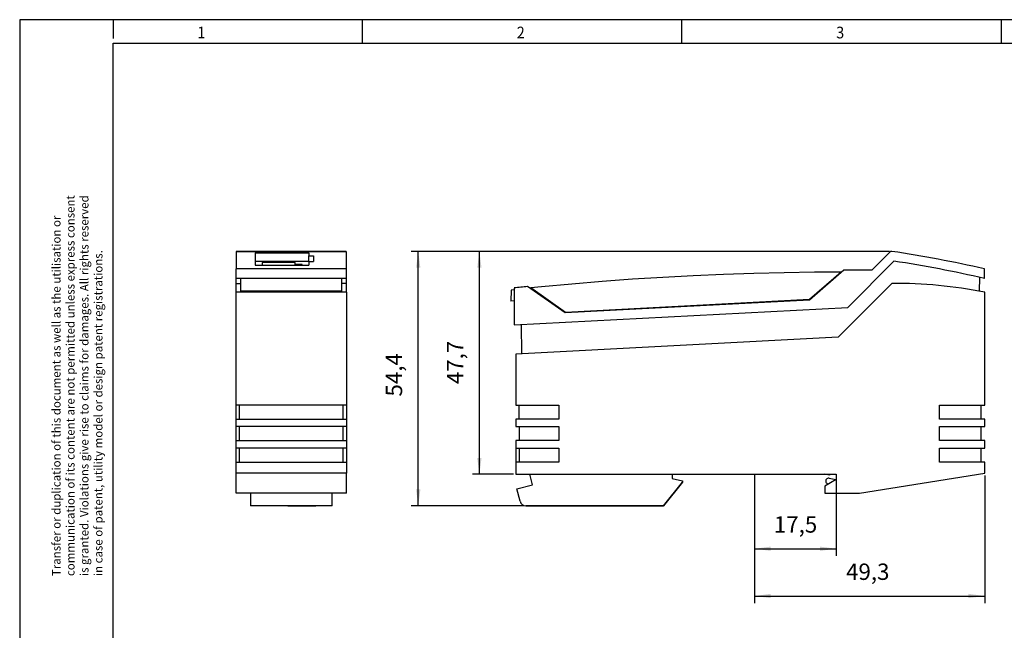
# Model space of a CAD drawing. Units: millimetres. Extents: x -458 to -38, y -314 to -17.
# Drawn here: x -458 to -247, y -148 to -17 of the extents above; entities that cross this region are included whole.
import ezdxf

# ---------------------------------------------------------------- set-up
doc = ezdxf.new("R2010")
doc.units = ezdxf.units.MM
doc.layers.add('1', color=7, linetype='Continuous')
doc.styles.add('CONVERTER_11', font='txt.shx', dxfattribs={"width": 0.9})
doc.dimstyles.new('ME10_DIM_12', dxfattribs={"dimtxt": 3.5, "dimasz": 3.5, "dimexe": 1.5, "dimexo": 0.5, "dimgap": 2, "dimtad": 1, "dimdec": 1, "dimdsep": 46, "dimtxsty": 'CONVERTER_11', "dimsah": 1, "dimcen": 0.09, "dimclrd": 2, "dimclre": 2, "dimclrt": 3, "dimadec": 0, "dimazin": 0, "dimtfac": 1, "dimtdec": 4, "dimtix": 1, "dimtmove": 0, "dimatfit": 3, "dimfxl": 1, "dimtolj": 1, "dimtzin": 0, "dimarcsym": 0})
doc.dimstyles.new('ME10_DIM_13', dxfattribs={"dimtxt": 3.5, "dimasz": 3.5, "dimexe": 1.5, "dimexo": 0.5, "dimgap": 2, "dimtad": 1, "dimdec": 1, "dimdsep": 46, "dimtxsty": 'CONVERTER_11', "dimsah": 1, "dimcen": 0.09, "dimclrd": 2, "dimclre": 2, "dimclrt": 3, "dimadec": 0, "dimazin": 0, "dimtfac": 1, "dimtdec": 4, "dimtix": 1, "dimtmove": 0, "dimatfit": 3, "dimfxl": 1, "dimtolj": 1, "dimtzin": 0, "dimarcsym": 0})
doc.dimstyles.new('ME10_DIM_14', dxfattribs={"dimtxt": 3.5, "dimasz": 3.5, "dimexe": 1.5, "dimexo": 0.5, "dimgap": 2, "dimtad": 1, "dimdec": 1, "dimdsep": 46, "dimtxsty": 'CONVERTER_11', "dimsah": 1, "dimcen": 0.09, "dimclrd": 2, "dimclre": 2, "dimclrt": 3, "dimadec": 0, "dimazin": 0, "dimtfac": 1, "dimtdec": 4, "dimtix": 1, "dimtmove": 0, "dimatfit": 3, "dimfxl": 1, "dimtolj": 1, "dimtzin": 0, "dimarcsym": 0})
doc.dimstyles.new('ME10_DIM_15', dxfattribs={"dimtxt": 3.5, "dimasz": 3.5, "dimexe": 1.5, "dimexo": 0.5, "dimgap": 2, "dimtad": 1, "dimdec": 1, "dimdsep": 46, "dimtxsty": 'CONVERTER_11', "dimsah": 1, "dimcen": 0.09, "dimclrd": 2, "dimclre": 2, "dimclrt": 3, "dimadec": 0, "dimazin": 0, "dimtfac": 1, "dimtdec": 4, "dimtix": 1, "dimtmove": 0, "dimatfit": 3, "dimfxl": 1, "dimtolj": 1, "dimtzin": 0, "dimarcsym": 0})

# ---------------------------------------------------------------- blocks, each defined once
blk = doc.blocks.new('PP_RJ_IDC-select__13', base_point=(-411.42, -121.2))
at = {"color": 7, "linetype": 'Continuous'}
for p, q in [((-387.87, -66.8), (-411.37, -66.8)), ((-411.37, -66.8), (-411.37, -66.8)), ((-411.37, -66.8), (-411.37, -70.53)), ((-407.37, -67.09), (-407.37, -69.72)), ((-407.37, -67.09), (-395.87, -67.09)), ((-395.87, -67.09), (-395.87, -67.73)), ((-387.87, -66.8), (-387.87, -70.53)), ((-387.87, -66.8), (-387.87, -66.8)), ((-395.87, -68.96), (-407.37, -68.96)), ((-398.81, -69.14), (-405.81, -69.14)), ((-405.81, -69.14), (-405.81, -69.72)), ((-398.81, -69.62), (-398.81, -69.14)), ((-395.87, -68.92), (-395.87, -67.73)), ((-395.87, -67.73), (-394.87, -67.73)), ((-395.87, -68.92), (-395.87, -69.72)), ((-395.87, -68.92), (-394.87, -68.92)), ((-394.87, -67.73), (-394.87, -68.92)), ((-411.37, -72.58), (-411.37, -70.53)), ((-387.87, -70.53), (-411.37, -70.53)), ((-407.37, -69.72), (-395.87, -69.72)), ((-397.31, -69.62), (-398.81, -69.62)), ((-398.81, -69.72), (-398.81, -69.62)), ((-397.31, -69.72), (-397.31, -69.62)), ((-387.87, -70.53), (-387.87, -72.58)), ((-411.42, -73.62), (-410.37, -73.62)), ((-411.42, -75.53), (-411.42, -73.62)), ((-411.37, -73.62), (-411.37, -72.58)), ((-387.87, -72.58), (-411.37, -72.58)), ((-410.37, -75.32), (-410.37, -72.58)), ((-388.87, -72.58), (-388.87, -75.32)), ((-387.82, -73.62), (-388.87, -73.62)), ((-387.87, -72.58), (-387.87, -73.62)), ((-387.82, -75.53), (-387.82, -73.62)), ((-411.42, -99.67), (-411.42, -75.53)), ((-387.82, -75.53), (-411.42, -75.53)), ((-388.87, -75.32), (-410.37, -75.32)), ((-387.82, -75.53), (-387.82, -99.67)), ((-387.82, -99.67), (-411.42, -99.67)), ((-411.42, -102.67), (-411.42, -99.67)), ((-410.67, -102.67), (-410.67, -99.67)), ((-388.57, -99.67), (-388.57, -102.67)), ((-387.82, -99.67), (-387.82, -102.67)), ((-411.42, -102.67), (-387.82, -102.67)), ((-411.42, -104.27), (-411.42, -102.67)), ((-387.82, -102.67), (-387.82, -104.27)), ((-387.82, -104.27), (-411.42, -104.27)), ((-411.42, -107.27), (-411.42, -104.27)), ((-410.67, -107.27), (-410.67, -104.27)), ((-388.57, -104.27), (-388.57, -107.27)), ((-387.82, -104.27), (-387.82, -107.27)), ((-411.42, -108.87), (-411.42, -107.27)), ((-411.42, -107.27), (-387.82, -107.27)), ((-387.82, -107.27), (-387.82, -108.87)), ((-411.42, -111.87), (-411.42, -108.87)), ((-387.82, -108.87), (-411.42, -108.87)), ((-410.67, -111.87), (-410.67, -108.87)), ((-388.57, -108.87), (-388.57, -111.87)), ((-387.82, -108.87), (-387.82, -111.87)), ((-411.42, -114.22), (-411.42, -111.87)), ((-411.42, -111.87), (-387.82, -111.87)), ((-387.82, -111.87), (-387.82, -114.22)), ((-411.42, -118.47), (-411.42, -114.22)), ((-387.82, -114.22), (-411.42, -114.22)), ((-387.82, -118.47), (-387.82, -114.22)), ((-387.82, -118.47), (-411.42, -118.47)), ((-408.37, -118.47), (-408.37, -121.19)), ((-390.87, -121.19), (-390.87, -118.47)), ((-408.37, -121.19), (-408.37, -121.2)), ((-390.87, -121.19), (-408.37, -121.19)), ((-390.87, -121.2), (-408.37, -121.2)), ((-390.87, -121.2), (-390.87, -121.19))]:
    blk.add_line(p, q, dxfattribs=at)
at = {"color": 2, "linetype": 'Continuous'}
blk.add_line((-411.37, -66.8), (-387.87, -66.8), dxfattribs=at)
at = {"color": 7, "linetype": 'Continuous'}
blk.add_open_spline([(-400.37, -121.2), (-400.37, -121.2), (-400.37, -121.2), (-400.37, -121.2), (-400.37, -121.2), (-400.36, -121.2), (-400.36, -121.2), (-400.35, -121.2), (-400.34, -121.2), (-400.33, -121.2), (-400.32, -121.2), (-400.31, -121.2), (-400.3, -121.2), (-400.28, -121.2), (-400.27, -121.2), (-400.25, -121.2), (-400.24, -121.2), (-400.22, -121.2), (-400.2, -121.2), (-400.18, -121.2), (-400.16, -121.2), (-400.13, -121.2), (-400.11, -121.2), (-400.08, -121.2), (-400.06, -121.2), (-400.03, -121.2), (-400, -121.2), (-399.97, -121.2), (-399.94, -121.2), (-399.9, -121.2), (-399.87, -121.2), (-399.83, -121.2), (-399.79, -121.2), (-399.75, -121.2), (-399.71, -121.2), (-399.67, -121.2), (-399.63, -121.2), (-399.58, -121.2), (-399.54, -121.2), (-399.49, -121.2), (-399.45, -121.2), (-399.4, -121.2), (-399.35, -121.2), (-399.3, -121.2), (-399.25, -121.2), (-399.2, -121.2), (-399.15, -121.2), (-399.09, -121.2), (-399.04, -121.2), (-398.98, -121.2), (-398.93, -121.2), (-398.86, -121.2), (-398.79, -121.2), (-398.71, -121.2), (-398.63, -121.2), (-398.54, -121.2), (-398.46, -121.2), (-398.37, -121.2), (-398.28, -121.2), (-398.19, -121.2), (-398.1, -121.2), (-398.01, -121.2), (-397.92, -121.2), (-397.83, -121.2), (-397.74, -121.2), (-397.65, -121.2), (-397.56, -121.2), (-397.47, -121.2), (-397.37, -121.2), (-397.28, -121.2), (-397.19, -121.2), (-397.1, -121.2), (-397, -121.2), (-396.91, -121.2), (-396.82, -121.2), (-396.73, -121.2), (-396.64, -121.2), (-396.55, -121.2), (-396.46, -121.2), (-396.38, -121.2), (-396.29, -121.2), (-396.2, -121.2), (-396.12, -121.2), (-396.04, -121.2), (-395.95, -121.2), (-395.88, -121.2), (-395.82, -121.2), (-395.76, -121.2), (-395.71, -121.2), (-395.65, -121.2), (-395.6, -121.2), (-395.55, -121.2), (-395.49, -121.2), (-395.44, -121.2), (-395.39, -121.2), (-395.35, -121.2), (-395.3, -121.2), (-395.25, -121.2), (-395.21, -121.2), (-395.16, -121.2), (-395.12, -121.2), (-395.08, -121.2), (-395.03, -121.2), (-394.99, -121.2), (-394.95, -121.2), (-394.92, -121.2), (-394.88, -121.2), (-394.84, -121.2), (-394.81, -121.2), (-394.78, -121.2), (-394.74, -121.2), (-394.72, -121.2), (-394.69, -121.2), (-394.66, -121.2), (-394.64, -121.2), (-394.61, -121.2), (-394.59, -121.2), (-394.57, -121.2), (-394.55, -121.2), (-394.53, -121.2), (-394.51, -121.2), (-394.49, -121.2), (-394.48, -121.2), (-394.46, -121.2), (-394.45, -121.2), (-394.43, -121.2), (-394.42, -121.2), (-394.41, -121.2), (-394.4, -121.2), (-394.39, -121.2), (-394.39, -121.2), (-394.38, -121.2), (-394.38, -121.2), (-394.38, -121.2), (-394.37, -121.2), (-394.37, -121.2), (-394.37, -121.2), (-394.38, -121.2), (-394.38, -121.2), (-394.38, -121.2), (-394.39, -121.2), (-394.39, -121.2), (-394.4, -121.2), (-394.41, -121.2), (-394.42, -121.2), (-394.43, -121.2), (-394.45, -121.2), (-394.46, -121.2), (-394.48, -121.2), (-394.49, -121.2), (-394.51, -121.2), (-394.53, -121.2), (-394.55, -121.2), (-394.57, -121.2), (-394.59, -121.2), (-394.61, -121.2), (-394.64, -121.2), (-394.66, -121.2), (-394.69, -121.2), (-394.72, -121.2), (-394.74, -121.2), (-394.78, -121.2), (-394.81, -121.2), (-394.84, -121.2), (-394.88, -121.2), (-394.92, -121.2), (-394.95, -121.2), (-394.99, -121.2), (-395.03, -121.2), (-395.08, -121.2), (-395.12, -121.2), (-395.16, -121.2), (-395.21, -121.2), (-395.25, -121.2), (-395.3, -121.2), (-395.35, -121.2), (-395.39, -121.2), (-395.44, -121.2), (-395.49, -121.2), (-395.55, -121.2), (-395.6, -121.2), (-395.65, -121.2), (-395.71, -121.2), (-395.76, -121.2), (-395.82, -121.2), (-395.88, -121.2), (-395.95, -121.2), (-396.04, -121.2), (-396.12, -121.2), (-396.2, -121.2), (-396.29, -121.2), (-396.38, -121.2), (-396.46, -121.2), (-396.55, -121.2), (-396.64, -121.2), (-396.73, -121.2), (-396.82, -121.2), (-396.91, -121.2), (-397, -121.2), (-397.1, -121.2), (-397.19, -121.2), (-397.28, -121.2), (-397.37, -121.2), (-397.47, -121.2), (-397.56, -121.2), (-397.65, -121.2), (-397.74, -121.2), (-397.83, -121.2), (-397.92, -121.2), (-398.01, -121.2), (-398.1, -121.2), (-398.19, -121.2), (-398.28, -121.2), (-398.37, -121.2), (-398.46, -121.2), (-398.54, -121.2), (-398.63, -121.2), (-398.71, -121.2), (-398.79, -121.2), (-398.86, -121.2), (-398.93, -121.2), (-398.98, -121.2), (-399.04, -121.2), (-399.09, -121.2), (-399.15, -121.2), (-399.2, -121.2), (-399.25, -121.2), (-399.3, -121.2), (-399.35, -121.2), (-399.4, -121.2), (-399.45, -121.2), (-399.49, -121.2), (-399.54, -121.2), (-399.58, -121.2), (-399.63, -121.2), (-399.67, -121.2), (-399.71, -121.2), (-399.75, -121.2), (-399.79, -121.2), (-399.83, -121.2), (-399.87, -121.2), (-399.9, -121.2), (-399.94, -121.2), (-399.97, -121.2), (-400, -121.2), (-400.03, -121.2), (-400.06, -121.2), (-400.08, -121.2), (-400.11, -121.2), (-400.13, -121.2), (-400.16, -121.2), (-400.18, -121.2), (-400.2, -121.2), (-400.22, -121.2), (-400.24, -121.2), (-400.25, -121.2), (-400.27, -121.2), (-400.28, -121.2), (-400.3, -121.2), (-400.31, -121.2), (-400.32, -121.2), (-400.33, -121.2), (-400.34, -121.2), (-400.35, -121.2), (-400.36, -121.2), (-400.36, -121.2), (-400.37, -121.2), (-400.37, -121.2), (-400.37, -121.2), (-400.37, -121.2), (-400.37, -121.2)], degree=3, knots=[0, 0, 0, 0, 0.000616, 0.002456, 0.005517, 0.009794, 0.015282, 0.021977, 0.029874, 0.038968, 0.049254, 0.060727, 0.073384, 0.087218, 0.102226, 0.118402, 0.135742, 0.154241, 0.173894, 0.194696, 0.216644, 0.239731, 0.263953, 0.289306, 0.315785, 0.343384, 0.3721, 0.401927, 0.435438, 0.470135, 0.506001, 0.54302, 0.581175, 0.620449, 0.660827, 0.702291, 0.744826, 0.788413, 0.833038, 0.878683, 0.925332, 0.972969, 1.021576, 1.071138, 1.121637, 1.173058, 1.225383, 1.278597, 1.332682, 1.387623, 1.443402, 1.500003, 1.581109, 1.663423, 1.746883, 1.831425, 1.916985, 2.0035, 2.090905, 2.179139, 2.268137, 2.357835, 2.44817, 2.539079, 2.630498, 2.722363, 2.814612, 2.907179, 3.000003, 3.092827, 3.185395, 3.277643, 3.369508, 3.460927, 3.551836, 3.642171, 3.73187, 3.820867, 3.909101, 3.996507, 4.083021, 4.168581, 4.253123, 4.336583, 4.418897, 4.500003, 4.556604, 4.612383, 4.667324, 4.721409, 4.774623, 4.826948, 4.878369, 4.928869, 4.97843, 5.027037, 5.074674, 5.121323, 5.166968, 5.211593, 5.255181, 5.297715, 5.339179, 5.379557, 5.418831, 5.456986, 5.494005, 5.529871, 5.564568, 5.59808, 5.627907, 5.656622, 5.684222, 5.7107, 5.736053, 5.760275, 5.783363, 5.80531, 5.826112, 5.845766, 5.864264, 5.881604, 5.89778, 5.912788, 5.926622, 5.939279, 5.950752, 5.961038, 5.970132, 5.978029, 5.984724, 5.990212, 5.994489, 5.99755, 5.999391, 6.000006, 6.000622, 6.002462, 6.005523, 6.0098, 6.015289, 6.021983, 6.02988, 6.038974, 6.04926, 6.060734, 6.07339, 6.087224, 6.102232, 6.118408, 6.135748, 6.154247, 6.1739, 6.194702, 6.21665, 6.239737, 6.263959, 6.289312, 6.315791, 6.34339, 6.372106, 6.401933, 6.435444, 6.470141, 6.506007, 6.543026, 6.581181, 6.620456, 6.660833, 6.702298, 6.744832, 6.78842, 6.833044, 6.878689, 6.925338, 6.972975, 7.021582, 7.071144, 7.121643, 7.173064, 7.225389, 7.278603, 7.332688, 7.387629, 7.443408, 7.500009, 7.581115, 7.66343, 7.746889, 7.831431, 7.916991, 8.003506, 8.090912, 8.179145, 8.268143, 8.357841, 8.448176, 8.539085, 8.630504, 8.722369, 8.814618, 8.907186, 9.000009, 9.092833, 9.185401, 9.277649, 9.369514, 9.460933, 9.551842, 9.642178, 9.731876, 9.820873, 9.909107, 9.996513, 10.083028, 10.168587, 10.253129, 10.336589, 10.418904, 10.500009, 10.556611, 10.61239, 10.66733, 10.721415, 10.774629, 10.826955, 10.878375, 10.928875, 10.978436, 11.027044, 11.07468, 11.121329, 11.166974, 11.211599, 11.255187, 11.297721, 11.339185, 11.379563, 11.418838, 11.456992, 11.494011, 11.529877, 11.564574, 11.598086, 11.627913, 11.656628, 11.684228, 11.710706, 11.736059, 11.760282, 11.783369, 11.805316, 11.826119, 11.845772, 11.864271, 11.88161, 11.897787, 11.912794, 11.926629, 11.939285, 11.950759, 11.961045, 11.970138, 11.978035, 11.98473, 11.990218, 11.994495, 11.997556, 11.999397, 12.000012, 12.000012, 12.000012, 12.000012], dxfattribs=at)
blk = doc.blocks.new('PP_RJ_IDC-select__14', base_point=(-411.42, -121.2))
blk.add_blockref('PP_RJ_IDC-select__13', (-411.42, -121.2))
blk = doc.blocks.new('SA_Rechts1', base_point=(-399.62, -94))
blk.add_blockref('PP_RJ_IDC-select__14', (-411.42, -121.2))
blk = doc.blocks.new('INJ_PP_TOP_22_5_GY7035-select__15', base_point=(-352.65, -79.84))
at = {"color": 7, "linetype": 'Continuous'}
for p, q in [((-300.65, -71.5), (-307.14, -71.72)), ((-294.15, -71.35), (-300.65, -71.5)), ((-287.65, -71.26), (-294.15, -71.35)), ((-282.01, -71.23), (-288.77, -77.11)), ((-282.01, -71.23), (-287.65, -71.26)), ((-281.89, -71.23), (-282.01, -71.23)), ((-333.1, -73.24), (-339.58, -73.78)), ((-326.62, -72.76), (-333.1, -73.24)), ((-320.13, -72.35), (-326.62, -72.76)), ((-313.64, -72.01), (-320.13, -72.35)), ((-307.14, -71.72), (-313.64, -72.01)), ((-284.31, -73.23), (-284.3, -73.33)), ((-352.57, -75.05), (-352.65, -77.4)), ((-352.51, -75.05), (-352.57, -75.05)), ((-351.95, -74.99), (-352.51, -75.05)), ((-348.4, -74.61), (-348.58, -74.63)), ((-346.05, -74.38), (-348.4, -74.61)), ((-348.4, -74.61), (-348.4, -74.61)), ((-348.4, -74.61), (-348.4, -74.61)), ((-348.4, -74.61), (-348.4, -74.61)), ((-340.94, -79.84), (-348.4, -74.61)), ((-339.58, -73.78), (-346.05, -74.38)), ((-351.95, -77.36), (-352.65, -77.4)), ((-288.77, -77.11), (-340.94, -79.84))]:
    blk.add_line(p, q, dxfattribs=at)
blk = doc.blocks.new('PP_RJ_IDC-select__16', base_point=(-351.95, -121.2))
at = {"color": 7, "linetype": 'Continuous'}
for p, q in [((-271.56, -66.94), (-275.44, -70.82)), ((-280.57, -78.78), (-270.69, -68.89)), ((-265.31, -67.74), (-265.31, -67.73)), ((-281.39, -70.79), (-288.76, -77.2)), ((-251.35, -72.58), (-251.35, -70.53)), ((-271.14, -73.62), (-282.64, -85.13)), ((-252.4, -75.32), (-252.35, -72.35)), ((-351.95, -74.62), (-351.95, -82.52)), ((-341, -79.94), (-349.05, -74.31)), ((-251.28, -99.67), (-251.28, -75.53)), ((-346.08, -76.38), (-345.89, -76.37)), ((-288.76, -77.2), (-341, -79.94)), ((-351.95, -82.52), (-280.57, -78.78)), ((-327.69, -79.24), (-327.69, -79.15)), ((-327.29, -79.13), (-327.29, -79.22)), ((-324.36, -79.07), (-324.36, -78.97)), ((-350.44, -82.44), (-350.33, -88.67)), ((-282.64, -85.13), (-351.58, -88.74)), ((-351.58, -88.74), (-351.58, -99.67)), ((-351.58, -99.67), (-342.4, -99.67)), ((-350.83, -102.67), (-350.83, -99.67)), ((-342.4, -99.67), (-342.4, -102.67)), ((-260.92, -102.67), (-260.92, -99.67)), ((-260.92, -99.67), (-251.28, -99.67)), ((-252.03, -102.67), (-252.03, -99.67)), ((-342.4, -102.67), (-351.58, -102.67)), ((-351.58, -102.67), (-351.58, -104.27)), ((-251.28, -102.67), (-260.92, -102.67)), ((-251.28, -104.27), (-251.28, -102.67)), ((-351.58, -104.27), (-342.4, -104.27)), ((-350.83, -104.27), (-350.83, -107.27)), ((-342.4, -104.27), (-342.4, -107.27)), ((-260.92, -107.27), (-260.92, -104.27)), ((-260.92, -104.27), (-251.28, -104.27)), ((-252.03, -107.27), (-252.03, -104.27)), ((-342.4, -107.27), (-351.58, -107.27)), ((-351.58, -107.27), (-351.58, -108.87)), ((-251.28, -107.27), (-260.92, -107.27)), ((-251.28, -108.87), (-251.28, -107.27)), ((-351.58, -108.87), (-342.4, -108.87)), ((-351.58, -108.87), (-351.58, -111.87)), ((-350.83, -108.87), (-350.83, -111.87)), ((-342.4, -108.87), (-342.4, -111.87)), ((-260.92, -111.87), (-260.92, -108.87)), ((-260.92, -108.87), (-251.28, -108.87)), ((-252.03, -111.87), (-252.03, -108.87)), ((-342.4, -111.87), (-351.58, -111.87)), ((-351.58, -111.87), (-351.58, -114.47)), ((-251.28, -111.87), (-260.92, -111.87)), ((-251.28, -114.22), (-251.28, -111.87)), ((-351.58, -114.47), (-283.03, -114.47)), ((-347.99, -116.7), (-348.59, -114.47)), ((-318.11, -114.47), (-318.11, -115.38)), ((-318.11, -115.38), (-315.91, -115.88)), ((-284.49, -114.66), (-285.59, -114.47)), ((-283.03, -115.59), (-285.44, -116.98)), ((-283.12, -115.64), (-284.56, -115.33)), ((-284.56, -115.33), (-284.56, -115.33)), ((-283.12, -115.64), (-284.56, -115.33)), ((-284.49, -114.47), (-284.49, -114.66)), ((-284.49, -114.47), (-284.49, -114.66)), ((-284.49, -114.66), (-284.49, -114.66)), ((-283.03, -114.47), (-283.03, -115.59)), ((-278.07, -118.47), (-251.28, -114.22)), ((-351.39, -117.61), (-347.99, -116.7)), ((-350.68, -120.24), (-351.39, -117.61)), ((-315.91, -116.18), (-319.96, -121.19)), ((-319.96, -121.19), (-315.91, -116.18)), ((-315.91, -115.88), (-315.91, -116.18)), ((-315.91, -116.18), (-315.91, -116.18)), ((-285.44, -116.98), (-285.44, -118.47)), ((-284.74, -116.51), (-284.64, -116.52)), ((-285.44, -118.47), (-278.07, -118.47)), ((-319.96, -121.19), (-349.42, -121.2)), ((-349.42, -121.2), (-319.96, -121.19)), ((-319.96, -121.19), (-319.96, -121.19))]:
    blk.add_line(p, q, dxfattribs=at)
at = {"color": 2, "linetype": 'Continuous'}
blk.add_line((-349.42, -121.2), (-349.42, -121.2), dxfattribs=at)
at = {"color": 7, "linetype": 'Continuous'}
for centre, radius, start, end in [((-271.21, -67.3), 0.5, 81.5572, 135), ((-309.31, -323.98), 260, 77.1185, 81.5572), ((-309.31, -323.98), 258, 77.017, 81.3897), ((-280.99, -731.19), 660.4, 89.51862, 90.03498), ((-270.75, -173.62), 100, 78.7733, 90.221), ((-280.99, -731.19), 660.4, 95.91537, 96.16852), ((-284.69, -115.91), 0.6, 78.1364, 265.031), ((-349.42, -119.9), 1.3, 195.0349, 270.0349), ((-349.42, -119.9), 1.3, 195.0349, 270.0349)]:
    blk.add_arc(centre, radius, start, end, dxfattribs=at)
blk.add_open_spline([(-347.41, -121.2), (-347.41, -121.2), (-347.41, -121.2), (-347.41, -121.2), (-347.41, -121.2), (-347.41, -121.2), (-347.41, -121.2), (-347.41, -121.2), (-347.4, -121.2), (-347.4, -121.2), (-347.4, -121.2), (-347.4, -121.2), (-347.4, -121.2), (-347.39, -121.2), (-347.39, -121.2), (-347.39, -121.2), (-347.39, -121.2), (-347.38, -121.2), (-347.38, -121.2), (-347.37, -121.2), (-347.37, -121.2), (-347.37, -121.2), (-347.36, -121.2), (-347.36, -121.2), (-347.35, -121.2), (-347.35, -121.2), (-347.34, -121.2), (-347.34, -121.2), (-347.33, -121.2), (-347.32, -121.2), (-347.32, -121.2), (-347.31, -121.2), (-347.3, -121.2), (-347.3, -121.2), (-347.29, -121.2), (-347.28, -121.2), (-347.28, -121.2), (-347.27, -121.2), (-347.26, -121.2), (-347.25, -121.2), (-347.24, -121.2), (-347.24, -121.2), (-347.23, -121.2), (-347.22, -121.2), (-347.21, -121.2), (-347.2, -121.2), (-347.19, -121.2), (-347.18, -121.2), (-347.17, -121.2), (-347.16, -121.2), (-347.15, -121.2), (-347.14, -121.2), (-347.13, -121.2), (-347.12, -121.2), (-347.11, -121.2), (-347.09, -121.2), (-347.08, -121.2), (-347.07, -121.2), (-347.06, -121.2), (-347.05, -121.2), (-347.03, -121.2), (-347.02, -121.2), (-347.01, -121.2), (-346.99, -121.2), (-346.98, -121.2), (-346.97, -121.2), (-346.95, -121.2), (-346.94, -121.2), (-346.92, -121.2), (-346.9, -121.2), (-346.89, -121.2), (-346.87, -121.2), (-346.86, -121.2), (-346.84, -121.2), (-346.82, -121.2), (-346.81, -121.2), (-346.79, -121.2), (-346.77, -121.2), (-346.76, -121.2), (-346.74, -121.2), (-346.72, -121.2), (-346.7, -121.2), (-346.68, -121.2), (-346.67, -121.2), (-346.65, -121.2), (-346.63, -121.2), (-346.61, -121.2), (-346.59, -121.2), (-346.57, -121.2), (-346.55, -121.2), (-346.53, -121.2), (-346.51, -121.2), (-346.49, -121.2), (-346.47, -121.2), (-346.45, -121.2), (-346.43, -121.2), (-346.41, -121.2), (-346.39, -121.2), (-346.37, -121.2), (-346.35, -121.2), (-346.32, -121.2), (-346.3, -121.2), (-346.28, -121.2), (-346.26, -121.2), (-346.24, -121.2), (-346.22, -121.2), (-346.19, -121.2), (-346.17, -121.2), (-346.15, -121.2), (-346.12, -121.2), (-346.1, -121.2), (-346.08, -121.2), (-346.05, -121.2), (-346.03, -121.2), (-346.01, -121.2), (-345.98, -121.2), (-345.96, -121.2), (-345.93, -121.2), (-345.91, -121.2), (-345.88, -121.2), (-345.84, -121.2), (-345.81, -121.2), (-345.78, -121.2), (-345.74, -121.2), (-345.71, -121.2), (-345.67, -121.2), (-345.64, -121.2), (-345.6, -121.2), (-345.57, -121.2), (-345.53, -121.2), (-345.5, -121.2), (-345.46, -121.2), (-345.42, -121.2), (-345.39, -121.2), (-345.35, -121.2), (-345.32, -121.2), (-345.28, -121.2), (-345.24, -121.2), (-345.21, -121.2), (-345.17, -121.2), (-345.13, -121.2), (-345.09, -121.2), (-345.06, -121.2), (-345.02, -121.2), (-344.98, -121.2), (-344.94, -121.2), (-344.91, -121.2), (-344.87, -121.2), (-344.83, -121.2), (-344.79, -121.2), (-344.76, -121.2), (-344.72, -121.2), (-344.68, -121.2), (-344.64, -121.2), (-344.6, -121.2), (-344.56, -121.2), (-344.53, -121.2), (-344.49, -121.2), (-344.45, -121.2), (-344.41, -121.2), (-344.37, -121.2), (-344.33, -121.2), (-344.3, -121.2), (-344.26, -121.2), (-344.22, -121.2), (-344.18, -121.2), (-344.14, -121.2), (-344.1, -121.2), (-344.07, -121.2), (-344.03, -121.2), (-343.99, -121.2), (-343.95, -121.2), (-343.91, -121.2), (-343.88, -121.2), (-343.84, -121.2), (-343.8, -121.2), (-343.76, -121.2), (-343.73, -121.2), (-343.69, -121.2), (-343.65, -121.2), (-343.62, -121.2), (-343.58, -121.2), (-343.54, -121.2), (-343.51, -121.2), (-343.47, -121.2), (-343.43, -121.2), (-343.4, -121.2), (-343.36, -121.2), (-343.33, -121.2), (-343.29, -121.2), (-343.25, -121.2), (-343.22, -121.2), (-343.18, -121.2), (-343.15, -121.2), (-343.11, -121.2), (-343.08, -121.2), (-343.05, -121.2), (-343.01, -121.2), (-342.98, -121.2), (-342.94, -121.2), (-342.91, -121.2), (-342.89, -121.2), (-342.86, -121.2), (-342.84, -121.2), (-342.81, -121.2), (-342.79, -121.2), (-342.77, -121.2), (-342.74, -121.2), (-342.72, -121.2), (-342.7, -121.2), (-342.67, -121.2), (-342.65, -121.2), (-342.63, -121.2), (-342.61, -121.2), (-342.58, -121.2), (-342.56, -121.2), (-342.54, -121.2), (-342.52, -121.2), (-342.5, -121.2), (-342.47, -121.2), (-342.45, -121.2), (-342.43, -121.2), (-342.41, -121.2), (-342.39, -121.2), (-342.37, -121.2), (-342.35, -121.2), (-342.33, -121.2), (-342.31, -121.2), (-342.29, -121.2), (-342.27, -121.2), (-342.25, -121.2), (-342.23, -121.2), (-342.21, -121.2), (-342.19, -121.2), (-342.17, -121.2), (-342.16, -121.2), (-342.14, -121.2), (-342.12, -121.2), (-342.1, -121.2), (-342.08, -121.2), (-342.07, -121.2), (-342.05, -121.2), (-342.03, -121.2), (-342.01, -121.2), (-342, -121.2), (-341.98, -121.2), (-341.96, -121.2), (-341.95, -121.2), (-341.93, -121.2), (-341.92, -121.2), (-341.9, -121.2), (-341.89, -121.2), (-341.87, -121.2), (-341.86, -121.2), (-341.84, -121.2), (-341.83, -121.2), (-341.81, -121.2), (-341.8, -121.2), (-341.79, -121.2), (-341.77, -121.2), (-341.76, -121.2), (-341.75, -121.2), (-341.74, -121.2), (-341.73, -121.2), (-341.72, -121.2), (-341.7, -121.2), (-341.69, -121.2), (-341.68, -121.2), (-341.67, -121.2), (-341.66, -121.2), (-341.65, -121.2), (-341.64, -121.2), (-341.63, -121.2), (-341.62, -121.2), (-341.61, -121.2), (-341.6, -121.2), (-341.59, -121.2), (-341.59, -121.2), (-341.58, -121.2), (-341.57, -121.2), (-341.56, -121.2), (-341.55, -121.2), (-341.54, -121.2), (-341.54, -121.2), (-341.53, -121.2), (-341.52, -121.2), (-341.52, -121.2), (-341.51, -121.2), (-341.5, -121.2), (-341.5, -121.2), (-341.49, -121.2), (-341.48, -121.2), (-341.48, -121.2), (-341.47, -121.2), (-341.47, -121.2), (-341.46, -121.2), (-341.46, -121.2), (-341.45, -121.2), (-341.45, -121.2), (-341.45, -121.2), (-341.44, -121.2), (-341.44, -121.2), (-341.44, -121.2), (-341.43, -121.2), (-341.43, -121.2), (-341.43, -121.2), (-341.42, -121.2), (-341.42, -121.2), (-341.42, -121.2), (-341.42, -121.2), (-341.42, -121.2), (-341.41, -121.2), (-341.41, -121.2), (-341.41, -121.2), (-341.41, -121.2), (-341.41, -121.2), (-341.41, -121.2), (-341.41, -121.2), (-341.41, -121.2), (-341.41, -121.2), (-341.41, -121.2), (-341.41, -121.2), (-341.41, -121.2), (-341.41, -121.2), (-341.42, -121.2), (-341.42, -121.2), (-341.42, -121.2), (-341.42, -121.2), (-341.42, -121.2), (-341.43, -121.2), (-341.43, -121.2), (-341.43, -121.2), (-341.44, -121.2), (-341.44, -121.2), (-341.44, -121.2), (-341.45, -121.2), (-341.45, -121.2), (-341.45, -121.2), (-341.46, -121.2), (-341.46, -121.2), (-341.47, -121.2), (-341.47, -121.2), (-341.48, -121.2), (-341.48, -121.2), (-341.49, -121.2), (-341.5, -121.2), (-341.5, -121.2), (-341.51, -121.2), (-341.52, -121.2), (-341.52, -121.2), (-341.53, -121.2), (-341.54, -121.2), (-341.54, -121.2), (-341.55, -121.2), (-341.56, -121.2), (-341.57, -121.2), (-341.58, -121.2), (-341.59, -121.2), (-341.59, -121.2), (-341.6, -121.2), (-341.61, -121.2), (-341.62, -121.2), (-341.63, -121.2), (-341.64, -121.2), (-341.65, -121.2), (-341.66, -121.2), (-341.67, -121.2), (-341.68, -121.2), (-341.69, -121.2), (-341.7, -121.2), (-341.72, -121.2), (-341.73, -121.2), (-341.74, -121.2), (-341.75, -121.2), (-341.76, -121.2), (-341.77, -121.2), (-341.79, -121.2), (-341.8, -121.2), (-341.81, -121.2), (-341.83, -121.2), (-341.84, -121.2), (-341.86, -121.2), (-341.87, -121.2), (-341.89, -121.2), (-341.9, -121.2), (-341.92, -121.2), (-341.93, -121.2), (-341.95, -121.2), (-341.96, -121.2), (-341.98, -121.2), (-342, -121.2), (-342.01, -121.2), (-342.03, -121.2), (-342.05, -121.2), (-342.07, -121.2), (-342.08, -121.2), (-342.1, -121.2), (-342.12, -121.2), (-342.14, -121.2), (-342.16, -121.2), (-342.17, -121.2), (-342.19, -121.2), (-342.21, -121.2), (-342.23, -121.2), (-342.25, -121.2), (-342.27, -121.2), (-342.29, -121.2), (-342.31, -121.2), (-342.33, -121.2), (-342.35, -121.2), (-342.37, -121.2), (-342.39, -121.2), (-342.41, -121.2), (-342.43, -121.2), (-342.45, -121.2), (-342.47, -121.2), (-342.5, -121.2), (-342.52, -121.2), (-342.54, -121.2), (-342.56, -121.2), (-342.58, -121.2), (-342.61, -121.2), (-342.63, -121.2), (-342.65, -121.2), (-342.67, -121.2), (-342.7, -121.2), (-342.72, -121.2), (-342.74, -121.2), (-342.77, -121.2), (-342.79, -121.2), (-342.81, -121.2), (-342.84, -121.2), (-342.86, -121.2), (-342.89, -121.2), (-342.91, -121.2), (-342.94, -121.2), (-342.98, -121.2), (-343.01, -121.2), (-343.05, -121.2), (-343.08, -121.2), (-343.11, -121.2), (-343.15, -121.2), (-343.18, -121.2), (-343.22, -121.2), (-343.25, -121.2), (-343.29, -121.2), (-343.33, -121.2), (-343.36, -121.2), (-343.4, -121.2), (-343.43, -121.2), (-343.47, -121.2), (-343.51, -121.2), (-343.54, -121.2), (-343.58, -121.2), (-343.62, -121.2), (-343.65, -121.2), (-343.69, -121.2), (-343.73, -121.2), (-343.76, -121.2), (-343.8, -121.2), (-343.84, -121.2), (-343.88, -121.2), (-343.91, -121.2), (-343.95, -121.2), (-343.99, -121.2), (-344.03, -121.2), (-344.07, -121.2), (-344.1, -121.2), (-344.14, -121.2), (-344.18, -121.2), (-344.22, -121.2), (-344.26, -121.2), (-344.3, -121.2), (-344.33, -121.2), (-344.37, -121.2), (-344.41, -121.2), (-344.45, -121.2), (-344.49, -121.2), (-344.53, -121.2), (-344.56, -121.2), (-344.6, -121.2), (-344.64, -121.2), (-344.68, -121.2), (-344.72, -121.2), (-344.76, -121.2), (-344.79, -121.2), (-344.83, -121.2), (-344.87, -121.2), (-344.91, -121.2), (-344.94, -121.2), (-344.98, -121.2), (-345.02, -121.2), (-345.06, -121.2), (-345.09, -121.2), (-345.13, -121.2), (-345.17, -121.2), (-345.21, -121.2), (-345.24, -121.2), (-345.28, -121.2), (-345.32, -121.2), (-345.35, -121.2), (-345.39, -121.2), (-345.42, -121.2), (-345.46, -121.2), (-345.5, -121.2), (-345.53, -121.2), (-345.57, -121.2), (-345.6, -121.2), (-345.64, -121.2), (-345.67, -121.2), (-345.71, -121.2), (-345.74, -121.2), (-345.78, -121.2), (-345.81, -121.2), (-345.84, -121.2), (-345.88, -121.2), (-345.91, -121.2), (-345.93, -121.2), (-345.96, -121.2), (-345.98, -121.2), (-346.01, -121.2), (-346.03, -121.2), (-346.05, -121.2), (-346.08, -121.2), (-346.1, -121.2), (-346.12, -121.2), (-346.15, -121.2), (-346.17, -121.2), (-346.19, -121.2), (-346.22, -121.2), (-346.24, -121.2), (-346.26, -121.2), (-346.28, -121.2), (-346.3, -121.2), (-346.32, -121.2), (-346.35, -121.2), (-346.37, -121.2), (-346.39, -121.2), (-346.41, -121.2), (-346.43, -121.2), (-346.45, -121.2), (-346.47, -121.2), (-346.49, -121.2), (-346.51, -121.2), (-346.53, -121.2), (-346.55, -121.2), (-346.57, -121.2), (-346.59, -121.2), (-346.61, -121.2), (-346.63, -121.2), (-346.65, -121.2), (-346.67, -121.2), (-346.68, -121.2), (-346.7, -121.2), (-346.72, -121.2), (-346.74, -121.2), (-346.76, -121.2), (-346.77, -121.2), (-346.79, -121.2), (-346.81, -121.2), (-346.82, -121.2), (-346.84, -121.2), (-346.86, -121.2), (-346.87, -121.2), (-346.89, -121.2), (-346.9, -121.2), (-346.92, -121.2), (-346.94, -121.2), (-346.95, -121.2), (-346.97, -121.2), (-346.98, -121.2), (-346.99, -121.2), (-347.01, -121.2), (-347.02, -121.2), (-347.03, -121.2), (-347.05, -121.2), (-347.06, -121.2), (-347.07, -121.2), (-347.08, -121.2), (-347.09, -121.2), (-347.11, -121.2), (-347.12, -121.2), (-347.13, -121.2), (-347.14, -121.2), (-347.15, -121.2), (-347.16, -121.2), (-347.17, -121.2), (-347.18, -121.2), (-347.19, -121.2), (-347.2, -121.2), (-347.21, -121.2), (-347.22, -121.2), (-347.23, -121.2), (-347.24, -121.2), (-347.24, -121.2), (-347.25, -121.2), (-347.26, -121.2), (-347.27, -121.2), (-347.28, -121.2), (-347.28, -121.2), (-347.29, -121.2), (-347.3, -121.2), (-347.3, -121.2), (-347.31, -121.2), (-347.32, -121.2), (-347.32, -121.2), (-347.33, -121.2), (-347.34, -121.2), (-347.34, -121.2), (-347.35, -121.2), (-347.35, -121.2), (-347.36, -121.2), (-347.36, -121.2), (-347.37, -121.2), (-347.37, -121.2), (-347.37, -121.2), (-347.38, -121.2), (-347.38, -121.2), (-347.39, -121.2), (-347.39, -121.2), (-347.39, -121.2), (-347.39, -121.2), (-347.4, -121.2), (-347.4, -121.2), (-347.4, -121.2), (-347.4, -121.2), (-347.4, -121.2), (-347.41, -121.2), (-347.41, -121.2), (-347.41, -121.2), (-347.41, -121.2), (-347.41, -121.2), (-347.41, -121.2), (-347.41, -121.2), (-347.41, -121.2)], degree=3, knots=[0, 0, 0, 0, 0.000112, 0.000447, 0.001004, 0.001784, 0.002786, 0.00401, 0.005455, 0.007121, 0.009008, 0.011115, 0.013441, 0.015987, 0.018753, 0.021737, 0.024939, 0.028359, 0.031997, 0.035852, 0.039924, 0.044213, 0.048718, 0.053438, 0.058374, 0.063525, 0.068891, 0.074471, 0.080265, 0.086273, 0.092493, 0.098927, 0.105573, 0.112431, 0.119501, 0.126782, 0.134274, 0.141977, 0.14989, 0.158013, 0.166346, 0.174887, 0.183638, 0.192597, 0.201764, 0.211138, 0.22072, 0.230509, 0.240504, 0.250706, 0.261113, 0.271726, 0.282544, 0.293567, 0.304794, 0.316225, 0.32786, 0.339698, 0.351739, 0.363982, 0.376428, 0.389075, 0.401924, 0.416139, 0.430575, 0.445228, 0.460099, 0.475185, 0.490485, 0.505998, 0.521723, 0.537659, 0.553803, 0.570156, 0.586714, 0.603479, 0.620447, 0.637617, 0.654989, 0.672561, 0.690332, 0.7083, 0.726464, 0.744823, 0.763375, 0.78212, 0.801055, 0.82018, 0.839494, 0.858994, 0.87868, 0.898551, 0.918604, 0.93884, 0.959256, 0.979851, 1.000623, 1.021573, 1.042698, 1.063997, 1.085468, 1.107111, 1.128924, 1.150906, 1.173055, 1.19537, 1.21785, 1.240494, 1.2633, 1.286267, 1.309394, 1.332679, 1.356121, 1.379719, 1.403472, 1.427377, 1.451435, 1.475643, 1.5, 1.533478, 1.567171, 1.601073, 1.635181, 1.669489, 1.703993, 1.738689, 1.773572, 1.808637, 1.843881, 1.879298, 1.914883, 1.950633, 1.986544, 2.022609, 2.058825, 2.095188, 2.131692, 2.168333, 2.205108, 2.24201, 2.279036, 2.316181, 2.353441, 2.390811, 2.428286, 2.465862, 2.503535, 2.5413, 2.579152, 2.617087, 2.6551, 2.693188, 2.731344, 2.769566, 2.807847, 2.846184, 2.884573, 2.923008, 2.961485, 3, 3.038515, 3.076992, 3.115427, 3.153816, 3.192153, 3.230434, 3.268656, 3.306812, 3.3449, 3.382913, 3.420848, 3.4587, 3.496465, 3.534138, 3.571714, 3.609189, 3.646559, 3.683819, 3.720964, 3.75799, 3.794892, 3.831667, 3.868308, 3.904812, 3.941175, 3.977391, 4.013456, 4.049366, 4.085117, 4.120702, 4.156119, 4.191363, 4.226428, 4.261311, 4.296007, 4.330511, 4.364819, 4.398927, 4.432829, 4.466522, 4.5, 4.524357, 4.548565, 4.572623, 4.596528, 4.620281, 4.643879, 4.667321, 4.690606, 4.713733, 4.7367, 4.759506, 4.78215, 4.80463, 4.826945, 4.849094, 4.871076, 4.892889, 4.914532, 4.936003, 4.957302, 4.978427, 4.999376, 5.020149, 5.040744, 5.06116, 5.081396, 5.101449, 5.12132, 5.141006, 5.160506, 5.17982, 5.198945, 5.21788, 5.236625, 5.255177, 5.273536, 5.2917, 5.309668, 5.327439, 5.345011, 5.362383, 5.379553, 5.396521, 5.413286, 5.429844, 5.446197, 5.462341, 5.478277, 5.494002, 5.509515, 5.524815, 5.539901, 5.554772, 5.569425, 5.58386, 5.598076, 5.610925, 5.623572, 5.636018, 5.648261, 5.660302, 5.67214, 5.683775, 5.695206, 5.706433, 5.717456, 5.728274, 5.738887, 5.749294, 5.759496, 5.769491, 5.77928, 5.788862, 5.798236, 5.807403, 5.816362, 5.825113, 5.833654, 5.841987, 5.85011, 5.858023, 5.865726, 5.873218, 5.880499, 5.887569, 5.894427, 5.901073, 5.907507, 5.913727, 5.919735, 5.925529, 5.931109, 5.936475, 5.941626, 5.946562, 5.951282, 5.955787, 5.960075, 5.964148, 5.968003, 5.971641, 5.975061, 5.978263, 5.981247, 5.984013, 5.986559, 5.988885, 5.990992, 5.992879, 5.994545, 5.99599, 5.997214, 5.998216, 5.998996, 5.999553, 5.999888, 6, 6.000112, 6.000447, 6.001004, 6.001784, 6.002786, 6.00401, 6.005455, 6.007121, 6.009008, 6.011115, 6.013441, 6.015987, 6.018753, 6.021737, 6.024939, 6.028359, 6.031997, 6.035852, 6.039924, 6.044213, 6.048718, 6.053438, 6.058374, 6.063525, 6.068891, 6.074471, 6.080265, 6.086273, 6.092493, 6.098927, 6.105573, 6.112431, 6.119501, 6.126782, 6.134274, 6.141977, 6.14989, 6.158013, 6.166346, 6.174887, 6.183638, 6.192597, 6.201764, 6.211138, 6.22072, 6.230509, 6.240504, 6.250706, 6.261113, 6.271726, 6.282544, 6.293567, 6.304794, 6.316225, 6.32786, 6.339698, 6.351739, 6.363982, 6.376428, 6.389075, 6.401924, 6.416139, 6.430575, 6.445228, 6.460099, 6.475185, 6.490485, 6.505998, 6.521723, 6.537659, 6.553803, 6.570156, 6.586714, 6.603479, 6.620447, 6.637617, 6.654989, 6.672561, 6.690332, 6.7083, 6.726464, 6.744823, 6.763375, 6.78212, 6.801055, 6.82018, 6.839494, 6.858994, 6.87868, 6.898551, 6.918604, 6.93884, 6.959256, 6.979851, 7.000623, 7.021573, 7.042698, 7.063997, 7.085468, 7.107111, 7.128924, 7.150906, 7.173055, 7.19537, 7.21785, 7.240494, 7.2633, 7.286267, 7.309394, 7.332679, 7.356121, 7.379719, 7.403472, 7.427377, 7.451435, 7.475643, 7.5, 7.533478, 7.567171, 7.601073, 7.635181, 7.669489, 7.703993, 7.738689, 7.773572, 7.808637, 7.843881, 7.879298, 7.914883, 7.950634, 7.986544, 8.022609, 8.058825, 8.095188, 8.131692, 8.168333, 8.205108, 8.24201, 8.279036, 8.316181, 8.353441, 8.390811, 8.428286, 8.465862, 8.503535, 8.5413, 8.579152, 8.617087, 8.6551, 8.693188, 8.731344, 8.769566, 8.807847, 8.846184, 8.884573, 8.923008, 8.961485, 9, 9.038515, 9.076992, 9.115427, 9.153816, 9.192153, 9.230434, 9.268656, 9.306812, 9.3449, 9.382913, 9.420848, 9.4587, 9.496465, 9.534138, 9.571714, 9.609189, 9.646559, 9.683819, 9.720964, 9.75799, 9.794892, 9.831667, 9.868308, 9.904812, 9.941175, 9.977391, 10.013456, 10.049366, 10.085117, 10.120702, 10.156119, 10.191363, 10.226428, 10.261311, 10.296007, 10.330511, 10.364819, 10.398927, 10.432829, 10.466522, 10.5, 10.524357, 10.548565, 10.572623, 10.596528, 10.620281, 10.643879, 10.667321, 10.690606, 10.713733, 10.7367, 10.759506, 10.78215, 10.80463, 10.826945, 10.849094, 10.871076, 10.892889, 10.914532, 10.936003, 10.957302, 10.978427, 10.999376, 11.020149, 11.040744, 11.06116, 11.081396, 11.101449, 11.12132, 11.141006, 11.160506, 11.17982, 11.198945, 11.21788, 11.236625, 11.255177, 11.273536, 11.2917, 11.309668, 11.327439, 11.345011, 11.362383, 11.379553, 11.396521, 11.413286, 11.429844, 11.446197, 11.462341, 11.478277, 11.494002, 11.509515, 11.524815, 11.539901, 11.554772, 11.569425, 11.58386, 11.598076, 11.610925, 11.623572, 11.636018, 11.648261, 11.660302, 11.67214, 11.683775, 11.695206, 11.706433, 11.717456, 11.728274, 11.738887, 11.749294, 11.759496, 11.769491, 11.77928, 11.788862, 11.798236, 11.807403, 11.816362, 11.825113, 11.833654, 11.841987, 11.85011, 11.858023, 11.865726, 11.873218, 11.880499, 11.887569, 11.894427, 11.901073, 11.907507, 11.913727, 11.919735, 11.925529, 11.931109, 11.936475, 11.941626, 11.946562, 11.951282, 11.955787, 11.960075, 11.964148, 11.968003, 11.971641, 11.975061, 11.978263, 11.981247, 11.984013, 11.986559, 11.988885, 11.990992, 11.992879, 11.994545, 11.99599, 11.997214, 11.998216, 11.998996, 11.999553, 11.999888, 12, 12, 12, 12], dxfattribs=at)
blk = doc.blocks.new('PP_RJ_IDC-select__17', base_point=(-352.65, -121.2))
for name, p in [('PP_RJ_IDC-select__16', (-351.95, -121.2)), ('INJ_PP_TOP_22_5_GY7035-select__15', (-352.65, -79.84))]:
    blk.add_blockref(name, p)
blk = doc.blocks.new('*D30')
at = {"layer": '1', "color": 2, "linetype": 'Continuous'}
for p, q in [((-300.53, -114.97), (-300.53, -131.89)), ((-283.03, -114.97), (-283.03, -131.89)), ((-300.53, -130.39), (-283.03, -130.39))]:
    blk.add_line(p, q, dxfattribs=at)
at = {"layer": '1', "color": 2}
for points in [[(-297.03, -129.93), (-297.03, -130.85), (-300.53, -130.39)], [(-286.53, -130.85), (-286.53, -129.93), (-283.03, -130.39)]]:
    blk.add_solid(points, dxfattribs=at)
at = {"layer": '1', "color": 3, "insert": (-296.38, -128.04), "char_height": 3.5, "attachment_point": 7, "rotation": 0.0001, "line_spacing_factor": 0.60024, "style": 'CONVERTER_11'}
blk.add_mtext('17,5', dxfattribs=at)
blk = doc.blocks.new('*D31')
at = {"layer": '1', "color": 2, "linetype": 'Continuous'}
for p, q in [((-300.53, -114.97), (-300.53, -142)), ((-251.28, -114.72), (-251.28, -142)), ((-300.53, -140.5), (-251.28, -140.5))]:
    blk.add_line(p, q, dxfattribs=at)
at = {"layer": '1', "color": 2}
for points in [[(-297.03, -140.03), (-297.03, -140.96), (-300.53, -140.5)], [(-254.78, -140.96), (-254.78, -140.03), (-251.28, -140.5)]]:
    blk.add_solid(points, dxfattribs=at)
at = {"layer": '1', "color": 3, "insert": (-280.93, -138.15), "char_height": 3.5, "attachment_point": 7, "rotation": 0.0001, "line_spacing_factor": 0.60024, "style": 'CONVERTER_11'}
blk.add_mtext('49,3', dxfattribs=at)
blk = doc.blocks.new('*D32')
at = {"layer": '1', "color": 2, "linetype": 'Continuous'}
for p, q in [((-271.64, -66.8), (-360.87, -66.8)), ((-359.37, -114.47), (-359.37, -66.8)), ((-352.08, -114.47), (-360.87, -114.47))]:
    blk.add_line(p, q, dxfattribs=at)
at = {"layer": '1', "color": 2}
for points in [[(-358.91, -70.3), (-359.83, -70.3), (-359.37, -66.8)], [(-359.83, -110.97), (-358.91, -110.97), (-359.37, -114.47)]]:
    blk.add_solid(points, dxfattribs=at)
at = {"layer": '1', "color": 3, "insert": (-361.72, -95.19), "char_height": 3.5, "attachment_point": 7, "rotation": 90, "line_spacing_factor": 0.60024, "style": 'CONVERTER_11'}
blk.add_mtext('47,7', dxfattribs=at)
blk = doc.blocks.new('*D33')
at = {"layer": '1', "color": 2, "linetype": 'Continuous'}
for p, q in [((-271.64, -66.8), (-373.95, -66.8)), ((-372.45, -121.2), (-372.45, -66.8)), ((-349.92, -121.2), (-373.95, -121.2))]:
    blk.add_line(p, q, dxfattribs=at)
at = {"layer": '1', "color": 2}
for points in [[(-371.99, -70.3), (-372.91, -70.3), (-372.45, -66.8)], [(-372.91, -117.7), (-371.99, -117.7), (-372.45, -121.2)]]:
    blk.add_solid(points, dxfattribs=at)
at = {"layer": '1', "color": 3, "insert": (-374.8, -97.83), "char_height": 3.5, "attachment_point": 7, "rotation": 90, "line_spacing_factor": 0.60024, "style": 'CONVERTER_11'}
blk.add_mtext('54,4', dxfattribs=at)
blk = doc.blocks.new('_rahmen', base_point=(-42.71, -314.22))
at = {"layer": '1', "color": 2, "linetype": 'Continuous'}
for p, q in [((-457.71, -17.22), (-457.71, -165.72)), ((-437.71, -17.22), (-457.71, -17.22)), ((-437.71, -17.22), (-437.71, -21.22)), ((-384.37, -17.22), (-437.71, -17.22)), ((-384.37, -22.22), (-384.37, -17.22)), ((-316.04, -17.22), (-384.37, -17.22)), ((-316.04, -22.22), (-316.04, -17.22)), ((-247.71, -17.22), (-316.04, -17.22)), ((-227.71, -17.22), (-247.71, -17.22)), ((-247.71, -22.22), (-247.71, -17.22))]:
    blk.add_line(p, q, dxfattribs=at)
at = {"layer": '1', "color": 6, "linetype": 'Continuous'}
for p, q in [((-437.71, -309.22), (-437.71, -22.22)), ((-437.71, -22.22), (-384.37, -22.22)), ((-384.37, -22.22), (-316.04, -22.22)), ((-316.04, -22.22), (-247.71, -22.22)), ((-247.71, -22.22), (-179.37, -22.22))]:
    blk.add_line(p, q, dxfattribs=at)
at = {"layer": '1', "color": 7, "style": 'CONVERTER_11', "width": 0.9}
for s, p in [('1', (-419.71, -21.22)), ('2', (-351.37, -21.22)), ('3', (-283.04, -21.22))]:
    blk.add_text(s, height=2.5, dxfattribs=at).set_placement(p)
at = {"layer": '1', "color": 3, "insert": (-439.44, -136.24), "char_height": 1.8, "attachment_point": 7, "rotation": 90, "line_spacing_factor": 0.996399, "style": 'CONVERTER_11'}
blk.add_mtext('Transfer or duplication of this document as well as the utilisation or\\Pcommunication of its content are not permitted unless express consent\\Pis granted. Violations give rise to claims for damages. All rights reserved\\Pin case of patent, utility model or design patent registrations.', dxfattribs=at)
blk = doc.blocks.new('A3I_CS', base_point=(-42.71, -314.22))
at = {"layer": '1'}
blk.add_blockref('_rahmen', (-42.71, -314.22), dxfattribs=at)
blk = doc.blocks.new('Vordans1', base_point=(-301.96, -94))
at = {"layer": '1', "color": 2, "linetype": 'Continuous'}
blk.add_line((-300.53, -114.47), (-300.53, -115.47), dxfattribs=at)
blk.add_blockref('PP_RJ_IDC-select__17', (-352.65, -121.2))
at = {"layer": '1'}
for base, p2, dimstyle, picture, middle in [((-372.45, -121.2), (-349.42, -121.2), 'ME10_DIM_15', '*D33', (-376.38, -93.02)), ((-359.37, -114.47), (-351.58, -114.47), 'ME10_DIM_14', '*D32', (-363.3, -90.38))]:
    dim = blk.add_linear_dim(base=base, p1=(-271.14, -66.8), p2=p2, angle=90, dimstyle=dimstyle, dxfattribs=at)
    dim.commit()
    dim.dimension.update_dxf_attribs({"geometry": picture, "text_midpoint": middle, "text_rotation": 90})
for base, p1, p2, dimstyle, picture, middle in [((-300.534, -140.4952), (-251.2824, -114.224), (-300.534, -114.4685), 'ME10_DIM_13', '*D31', (-276.1164, -136.5702)), ((-300.53, -130.39), (-283.03, -114.47), (-300.53, -114.47), 'ME10_DIM_12', '*D30', (-292.09, -126.46))]:
    dim = blk.add_linear_dim(base=base, p1=p1, p2=p2, dimstyle=dimstyle, dxfattribs=at)
    dim.commit()
    dim.dimension.update_dxf_attribs({"geometry": picture, "text_midpoint": middle, "text_rotation": 0.0001})
blk = doc.blocks.new('1')
for name, p in [('A3I_CS', (-42.71, -314.22)), ('SA_Rechts1', (-399.62, -94)), ('Vordans1', (-301.96, -94))]:
    blk.add_blockref(name, p)

msp = doc.modelspace()

# ---------------------------------------------------------------- block references
at = {"layer": '1'}
msp.add_blockref('1', (0, 0), dxfattribs=at)

doc.saveas('drawing.dxf')
